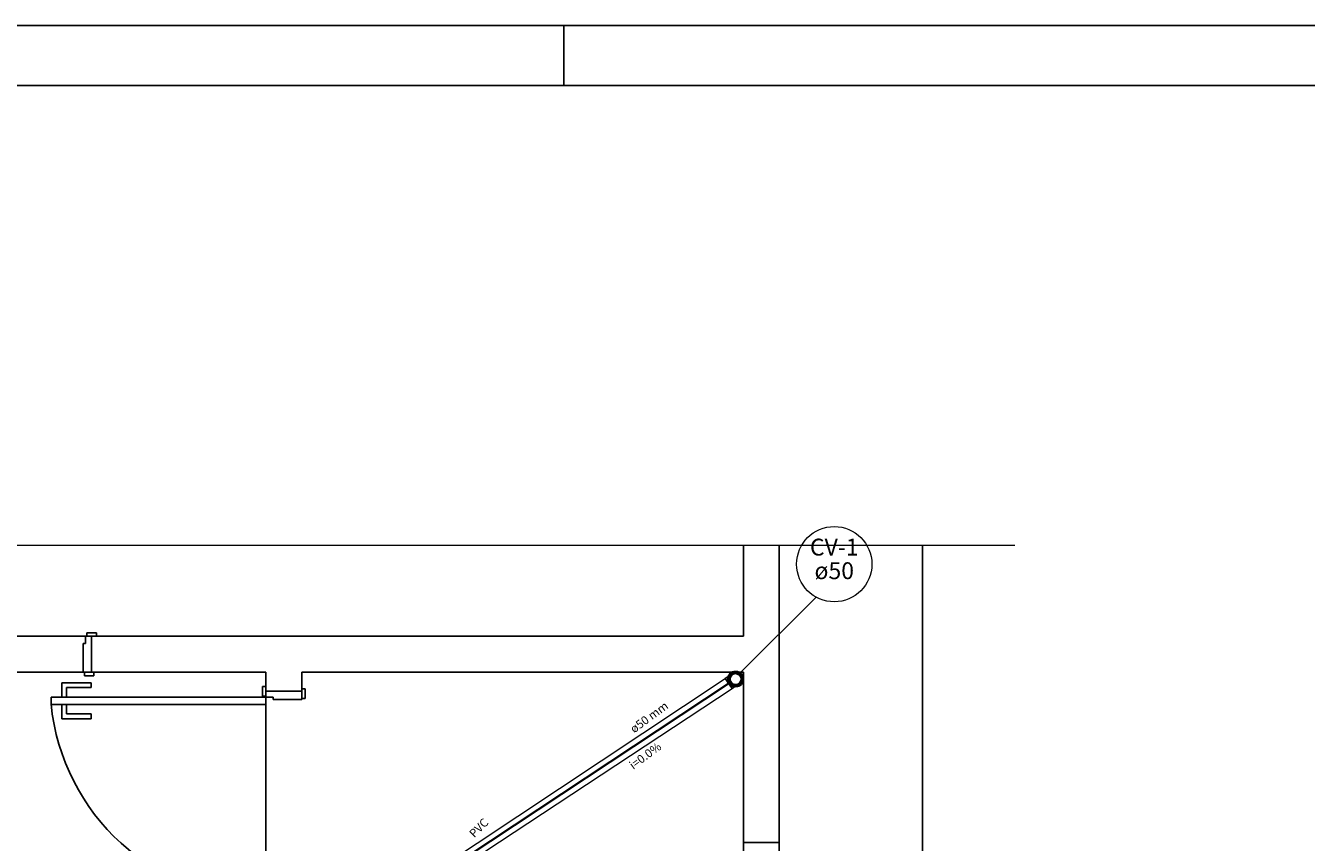
# Model space of a CAD drawing. Units: centimetres. Extents: x 207194 to 209296, y -37178 to -35693.
# Drawn here: x 207721 to 208257, y -36035 to -35693 of the extents above; entities that cross this region are included whole.
import ezdxf

# ---------------------------------------------------------------- set-up
doc = ezdxf.new("R2010")
doc.units = ezdxf.units.CM
doc.header["$LTSCALE"] = 0.2
for name, color, linetype in [('ARQUITETURA', 134, 'Continuous'), ('FOLHA_PADRÃO', 1, 'Continuous'), ('SIMBOLOS', 5, 'Continuous'), ('SIMBOLOS_INT', 1, 'Continuous')]:
    doc.layers.add(name, color=color, linetype=linetype)
for name, color, linetype, lineweight in [('CV-Colunas', 1, 'Continuous', 30), ('CV-Indicação coluna', 5, 'Continuous', 20), ('CV-Textos coluna', 7, 'Continuous', 20), ('CV-Textos tubo', 7, 'Continuous', 20), ('PISO', 1, 'Continuous', 15), ('TQ-Seção tubo', 5, 'Continuous', 20), ('TQ-Textos tubo', 7, 'Continuous', 20), ('TQ-Tubos detalhe', 3, 'Continuous', 30)]:
    doc.layers.add(name, color=color, linetype=linetype, lineweight=lineweight)
doc.styles.add('ARIAL', font='Arial')

# ---------------------------------------------------------------- blocks, each defined once
blk = doc.blocks.new('A1')
at = {"layer": 'FOLHA_PADRÃO', "color": 1, "linetype": 'Continuous'}
for points in [[(67351, 83047), (109401, 83047), (109401, 112747), (67351, 112747), (67351, 83047)], [(82401, 112747), (82401, 112251)]]:
    blk.add_lwpolyline(points, dxfattribs=at)
at = {"layer": 'FOLHA_PADRÃO', "color": 6, "linetype": 'Continuous'}
blk.add_lwpolyline([(68851, 112247), (108901, 112247), (108901, 83547), (68851, 83547), (68851, 112247)], dxfattribs=at)

msp = doc.modelspace()

# ---------------------------------------------------------------- linework, layer by layer
at = {"layer": 'ARQUITETURA'}
for p, q in [((208021.45, -35910.24), (208021.45, -35948.41)), ((208036.45, -36398.41), (208036.45, -35910.24)), ((207745.95, -35948.41), (207663.95, -35948.41)), ((207745.95, -35951.41), (207744.95, -35951.41)), ((207744.95, -35951.41), (207744.95, -35963.41)), ((207745.95, -35948.41), (207745.95, -35951.41)), ((207745.95, -35948.41), (207750.45, -35948.41)), ((207746.45, -35946.91), (207750.45, -35946.91)), ((207746.45, -35946.91), (207746.45, -35948.41)), ((207748.45, -35963.41), (207748.45, -35948.41)), ((207748.45, -35948.41), (208021.45, -35948.41)), ((207748.45, -35963.41), (207748.45, -35948.41)), ((207750.45, -35946.91), (207750.45, -35948.41)), ((207744.95, -35963.41), (207664.95, -35963.41)), ((207744.95, -35963.41), (207749.45, -35963.41)), ((207745.45, -35963.41), (207745.45, -35964.91)), ((207745.45, -35964.91), (207749.45, -35964.91)), ((207748.45, -35963.41), (207821.45, -35963.41)), ((207749.45, -35963.41), (207749.45, -35964.91)), ((207821.45, -35963.41), (207821.45, -35971.41)), ((207836.45, -35963.41), (207836.45, -35971.41)), ((208021.45, -35963.41), (207836.45, -35963.41)), ((208021.45, -35963.41), (208021.45, -36165.91)), ((207735.95, -35973.91), (207735.95, -35967.91)), ((207735.95, -35967.91), (207748.2, -35967.91)), ((207737.95, -35969.91), (207748.2, -35969.91)), ((207737.95, -35969.91), (207737.95, -35973.91)), ((207748.2, -35969.91), (207748.2, -35967.91)), ((207819.95, -35969.41), (207821.45, -35969.41)), ((207819.95, -35973.41), (207819.95, -35969.41)), ((207821.45, -35976.91), (207821.45, -35969.41)), ((207836.45, -35971.41), (207821.45, -35971.41)), ((207836.45, -35971.41), (207821.45, -35971.41)), ((207836.45, -35970.41), (207837.95, -35970.41)), ((207836.45, -35974.91), (207836.45, -35970.41)), ((207837.95, -35974.41), (207837.95, -35970.41)), ((207731.45, -35976.91), (207731.45, -35973.91)), ((207824.45, -35973.91), (207731.45, -35973.91)), ((207821.45, -35976.91), (207731.5, -35976.91)), ((207735.95, -35976.91), (207735.95, -35982.91)), ((207737.95, -35980.91), (207737.95, -35976.91)), ((207819.95, -35973.41), (207821.45, -35973.41)), ((207821.45, -36058.91), (207821.45, -35973.91)), ((207824.45, -35973.91), (207824.45, -35974.91)), ((207824.45, -35974.91), (207836.45, -35974.91)), ((207836.45, -35974.41), (207837.95, -35974.41)), ((207735.95, -35982.91), (207748.2, -35982.91)), ((207737.95, -35980.91), (207748.2, -35980.91)), ((207748.2, -35980.91), (207748.2, -35982.91)), ((208036.45, -36034.66), (208021.45, -36034.66))]:
    msp.add_line(p, q, dxfattribs=at)
msp.add_lwpolyline([(208096.45, -35910.24), (208096.45, -36458.41), (207546.42, -36458.41)], dxfattribs=at)
msp.add_arc((207822.37, -35967.53), 91.38, 185.7866, 269.4237, dxfattribs=at)
at = {"layer": 'CV-Colunas', "linetype": 'Continuous'}
for centre in [(208018.02, -35966.27), (208018.02, -35966.37), (208018.3, -35966.32), (208018.3, -35966.32)]:
    msp.add_circle(centre, 2.5, dxfattribs=at)
at = {"layer": 'CV-Indicação coluna'}
msp.add_line((208020.53, -35963.3), (208051.83, -35932.02), dxfattribs=at)
msp.add_circle((208059.45, -35918.23), 15.75, dxfattribs=at)
at = {"layer": 'PISO'}
msp.add_line((207546.42, -35910.24), (208135.02, -35910.24), dxfattribs=at)
at = {"layer": 'SIMBOLOS'}
for p, q in [((208015, -35965.3), (208013.77, -35966.15)), ((208017.88, -35969.44), (208016.65, -35970.3))]:
    msp.add_line(p, q, dxfattribs=at)
for centre in [(208018.02, -35966.27), (208018.02, -35966.37), (208018.3, -35966.32), (208018.3, -35966.32)]:
    msp.add_circle(centre, 3.18, dxfattribs=at)
at = {"layer": 'SIMBOLOS_INT'}
msp.add_line((208016.65, -35970.3), (208013.77, -35966.15), dxfattribs=at)
for centre in [(208018.02, -35966.27), (208018.02, -35966.37), (208018.3, -35966.32), (208018.3, -35966.32)]:
    msp.add_circle(centre, 2.73, dxfattribs=at)
at = {"layer": 'TQ-Seção tubo'}
for p, q in [((207856.73, -36070.23), (208013.77, -35966.15)), ((207859.91, -36073.41), (208016.65, -35970.3))]:
    msp.add_line(p, q, dxfattribs=at)
at = {"layer": 'TQ-Tubos detalhe'}
msp.add_line((207858.32, -36071.82), (208015.21, -35968.23), dxfattribs=at)

# ---------------------------------------------------------------- block references
at = {"layer": 'PISO', "xscale": 0.05000000019208528, "yscale": 0.05000000019208528, "zscale": 0.05000000019208528}
msp.add_blockref('A1', (203826.2, -41330.21), dxfattribs=at)

# ---------------------------------------------------------------- texts
at = {"layer": 'CV-Textos coluna', "char_height": 7.06, "attachment_point": 8, "line_spacing_factor": 0.798, "style": 'ARIAL'}
for s, insert, width in [('CV-1', (208059.45, -35916.83), 33.888), ('ø50', (208059.45, -35926.7), 25.416)]:
    msp.add_mtext(s, dxfattribs=dict(at, insert=insert, width=width))
at = {"layer": 'CV-Textos tubo', "char_height": 3.53, "width": 25.416, "rotation": 36.4045, "line_spacing_factor": 0.798, "style": 'ARIAL'}
for s, insert, attachment_point in [('ø50 mm', (207976.27, -35989.98), 7), ('i=0.0%', (207981.99, -36000.73), 8)]:
    msp.add_mtext(s, dxfattribs=dict(at, insert=insert, attachment_point=attachment_point))
at = {"layer": 'TQ-Textos tubo', "insert": (207915.76, -36027.49), "char_height": 3.53, "width": 12.708, "attachment_point": 9, "rotation": 45.0001, "line_spacing_factor": 0.798, "style": 'ARIAL'}
msp.add_mtext('PVC', dxfattribs=at)

doc.saveas('drawing.dxf')
